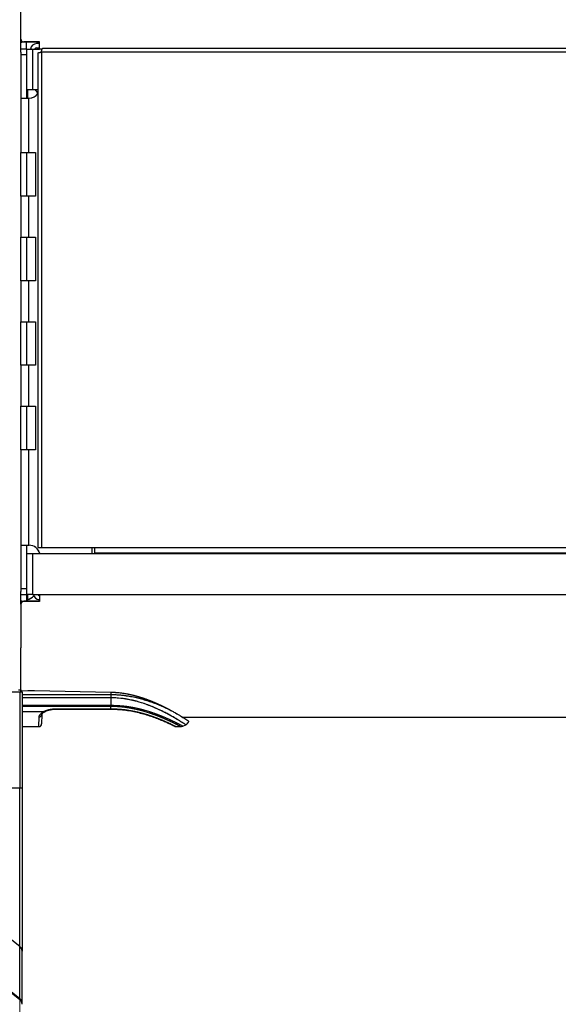
# Paper-space layout 'Sheet2' of a CAD drawing. Units: inches. Extents: x 5 to 157, y 2 to 102.
# Drawn here: x 32 to 40, y 41 to 55 of the extents above; entities that cross this region are included whole.
import ezdxf

# ---------------------------------------------------------------- set-up
doc = ezdxf.new("R2010")
doc.units = ezdxf.units.IN
doc.header["$MEASUREMENT"] = 0
doc.linetypes.add('PHANTOM', pattern=[0.5, 0.25, -0.05, 0.05, -0.05, 0.05, -0.05])
doc.layers.add('LAYER_1', color=5, linetype='Continuous')
doc.styles.add('SLDTEXTSTYLE1', font='TXT', dxfattribs={"width": 0.75})
doc.dimstyles.new('SLDDIMSTYLE0', dxfattribs={"dimtxt": 0.989583, "dimasz": 0.989583, "dimexe": 0, "dimexo": 0.0625, "dimgap": 0.247396, "dimtad": 0, "dimtih": 1, "dimtoh": 1, "dimrnd": 1e-09, "dimzin": 12, "dimdsep": 46, "dimtxsty": 'SLDTEXTSTYLE1', "dimsah": 1, "dimcen": 0.09, "dimadec": 0, "dimazin": 3, "dimtfac": 1, "dimtofl": 0, "dimtmove": 0, "dimatfit": 3, "dimfxl": 1, "dimfrac": 2, "dimtolj": 1, "dimtzin": 12, "dimarcsym": 0})

# ---------------------------------------------------------------- blocks, each defined once
blk = doc.blocks.new('_D_10')
at = {"layer": 'LAYER_1', "ltscale": 9.5}
for p, q in [((31.863, 82.228), (15.848, 82.228)), ((17.036, 82.228), (17.036, 54.181)), ((15.026, 51.088), (14.725, 51.088)), ((14.725, 51.088), (14.725, 49.516)), ((19.046, 51.088), (19.347, 51.088)), ((19.347, 51.088), (19.347, 49.516)), ((14.725, 49.516), (15.026, 49.516)), ((19.347, 49.516), (19.046, 49.516)), ((17.036, 21.268), (17.036, 49.315)), ((29.827, 21.268), (15.848, 21.268))]:
    blk.add_line(p, q, dxfattribs=at)
for points in [[(17.036, 82.228), (16.884, 81.238), (17.188, 81.238)], [(17.036, 21.268), (17.188, 22.258), (16.884, 22.258)]]:
    blk.add_solid(points, dxfattribs=at)
at = {"layer": 'LAYER_1', "ltscale": 9.5, "char_height": 0.9896, "attachment_point": 1, "style": 'SLDTEXTSTYLE1'}
for s, insert in [('MAX', (15.54, 53.884)), ('60.96', (15.391, 52.564)), ('1548.4', (15.026, 50.791))]:
    blk.add_mtext(s, dxfattribs=dict(at, insert=insert))
blk = doc.blocks.new('_D_11')
at = {"layer": 'LAYER_1', "ltscale": 9.5}
for p, q in [((31.863, 71.991), (22.581, 71.991)), ((23.768, 71.991), (23.768, 49.062)), ((21.758, 45.97), (21.457, 45.97)), ((21.457, 45.97), (21.457, 44.398)), ((25.779, 45.97), (26.08, 45.97)), ((26.08, 45.97), (26.08, 44.398)), ((21.457, 44.398), (21.758, 44.398)), ((26.08, 44.398), (25.779, 44.398)), ((23.768, 21.268), (23.768, 44.197)), ((29.827, 21.268), (22.581, 21.268))]:
    blk.add_line(p, q, dxfattribs=at)
for points in [[(23.768, 71.991), (23.616, 71.002), (23.92, 71.002)], [(23.768, 21.268), (23.92, 22.258), (23.616, 22.258)]]:
    blk.add_solid(points, dxfattribs=at)
at = {"layer": 'LAYER_1', "ltscale": 9.5, "char_height": 0.9896, "attachment_point": 1, "style": 'SLDTEXTSTYLE1'}
for s, insert in [('MIN', (22.524, 48.766)), ('50.72', (22.123, 47.446)), ('1288.4', (21.758, 45.673))]:
    blk.add_mtext(s, dxfattribs=dict(at, insert=insert))

psp = doc.layouts.new('Sheet2')

# ---------------------------------------------------------------- linework, layer by layer
at = {"color": 7, "linetype": 'Continuous', "lineweight": 25, "ltscale": 9.5}
for p, q in [((32.259684, 54.842489), (32.259684, 55.47449)), ((32.259684, 54.839094), (32.259684, 54.842489)), ((32.259684, 54.658284), (32.259684, 54.839094)), ((32.298954, 54.799815), (32.271216, 54.799815)), ((32.527165, 54.803209), (32.299055, 54.803209)), ((32.299055, 54.803209), (32.299055, 54.799815)), ((32.527165, 54.799815), (32.299055, 54.799815)), ((32.417165, 54.799815), (32.338425, 54.799815)), ((32.338425, 54.70139), (32.338425, 54.799815)), ((32.487795, 54.799815), (32.487795, 54.779965)), ((32.527165, 54.779965), (32.487795, 54.779965)), ((32.527165, 54.70139), (32.527165, 54.803209)), ((32.338425, 54.70139), (32.259684, 54.70139)), ((32.259684, 54.658284), (32.259684, 54.622649)), ((32.259684, 54.622649), (32.338425, 54.622649)), ((32.259684, 54.622649), (32.259684, 53.992728)), ((32.338425, 54.70139), (32.338425, 54.110838)), ((32.338425, 54.70139), (32.42874, 54.70139)), ((32.42874, 54.70139), (32.42874, 54.110838)), ((32.42874, 54.70139), (32.527165, 54.70139)), ((32.487795, 54.720909), (32.527165, 54.720909)), ((32.505747, 54.64377), (32.505747, 47.502431)), ((32.544647, 54.655386), (32.544374, 54.655371)), ((32.55496, 54.657672), (32.55496, 54.657274)), ((57.338425, 54.657274), (32.55496, 54.657274)), ((32.55496, 54.657274), (32.55496, 47.502016)), ((57.324431, 54.706901), (32.568953, 54.706901)), ((32.338425, 54.110838), (32.338425, 53.992728)), ((32.42874, 54.110838), (32.338425, 54.110838)), ((32.353385, 54.110838), (32.353385, 53.992728)), ((32.39748, 54.110673), (32.39748, 54.110838)), ((32.456535, 54.110673), (32.39748, 54.110673)), ((32.505747, 54.110838), (32.42874, 54.110838)), ((32.456535, 54.110838), (32.456535, 54.110673)), ((32.259684, 53.992728), (32.259684, 53.205327)), ((32.259684, 53.992728), (32.369684, 53.992728)), ((32.369684, 53.992728), (32.369684, 53.205327)), ((32.369684, 53.992728), (32.377795, 53.992728)), ((32.259684, 53.205327), (32.369684, 53.205327)), ((32.259684, 52.575405), (32.259684, 53.205327)), ((32.338425, 53.205327), (32.338425, 52.575405)), ((32.369684, 53.205327), (32.46811, 53.205327)), ((32.46811, 53.205327), (32.46811, 52.575405)), ((32.259684, 52.575405), (32.259684, 51.984854)), ((32.369684, 52.575405), (32.259684, 52.575405)), ((32.369684, 52.575405), (32.369684, 51.984854)), ((32.46811, 52.575405), (32.369684, 52.575405)), ((32.259684, 51.984854), (32.369684, 51.984854)), ((32.259684, 51.354933), (32.259684, 51.984854)), ((32.338425, 51.984854), (32.338425, 51.354933)), ((32.369684, 51.984854), (32.46811, 51.984854)), ((32.46811, 51.984854), (32.46811, 51.354933)), ((32.259684, 51.354933), (32.259684, 50.764382)), ((32.369684, 51.354933), (32.259684, 51.354933)), ((32.369684, 51.354933), (32.369684, 50.764382)), ((32.46811, 51.354933), (32.369684, 51.354933)), ((32.259684, 50.764382), (32.369684, 50.764382)), ((32.259684, 50.13446), (32.259684, 50.764382)), ((32.338425, 50.764382), (32.338425, 50.13446)), ((32.369684, 50.764382), (32.46811, 50.764382)), ((32.46811, 50.764382), (32.46811, 50.13446)), ((32.259684, 50.13446), (32.259684, 49.543909)), ((32.369684, 50.13446), (32.259684, 50.13446)), ((32.369684, 50.13446), (32.369684, 49.543909)), ((32.46811, 50.13446), (32.369684, 50.13446)), ((32.259684, 49.543909), (32.369684, 49.543909)), ((32.259684, 48.913988), (32.259684, 49.543909)), ((32.338425, 49.543909), (32.338425, 48.913988)), ((32.369684, 49.543909), (32.46811, 49.543909)), ((32.46811, 49.543909), (32.46811, 48.913988)), ((32.259684, 48.913988), (32.259684, 47.536035)), ((32.369684, 48.913988), (32.259684, 48.913988)), ((32.369684, 48.913988), (32.369684, 47.536035)), ((32.46811, 48.913988), (32.369684, 48.913988)), ((32.259684, 47.536035), (32.369684, 47.536035)), ((32.259684, 47.536035), (32.259684, 46.906114)), ((32.338425, 47.536035), (32.338425, 47.417925)), ((32.369684, 47.536035), (32.377795, 47.536035)), ((32.55496, 47.502016), (33.327598, 47.502016)), ((33.283306, 47.502016), (33.283306, 47.417925)), ((33.327598, 47.502016), (56.565787, 47.502016)), ((33.327598, 47.424176), (33.327598, 47.502016)), ((32.338425, 47.417925), (32.338425, 46.827374)), ((32.338425, 47.417925), (32.42874, 47.417925)), ((32.42874, 47.417925), (32.42874, 46.827374)), ((32.42874, 47.417925), (45.064803, 47.417925)), ((32.440787, 47.41809), (32.499842, 47.41809)), ((32.440787, 47.417925), (32.440787, 47.41809)), ((32.499842, 47.41809), (32.499842, 47.417925)), ((56.565787, 47.424176), (33.327598, 47.424176)), ((33.327598, 47.424176), (33.327598, 47.417925)), ((32.338425, 46.906114), (32.259684, 46.906114)), ((32.259684, 46.906114), (32.259684, 46.87048)), ((32.259684, 46.68967), (32.259684, 46.87048)), ((32.259684, 46.827374), (32.338425, 46.827374)), ((32.338425, 46.827374), (32.338425, 46.728949)), ((32.42874, 46.827374), (32.338425, 46.827374)), ((32.353385, 46.827374), (32.353385, 46.748634)), ((32.42874, 46.827374), (32.527165, 46.827374)), ((32.527165, 46.827374), (32.527165, 46.725555)), ((32.527165, 46.827374), (57.36622, 46.827374)), ((32.259684, 46.686275), (32.259684, 46.68967)), ((32.259684, 46.686275), (32.259684, 46.054273)), ((32.271216, 46.728949), (32.298954, 46.728949)), ((32.299055, 46.728949), (32.299055, 46.725555)), ((32.527165, 46.728949), (32.299055, 46.728949)), ((32.527165, 46.725555), (32.299055, 46.725555)), ((32.338425, 46.748634), (32.353385, 46.748634)), ((32.338425, 46.728949), (32.417165, 46.728949)), ((32.259684, 45.449421), (32.259684, 46.054273)), ((31.350565, 45.419894), (32.241409, 45.419894)), ((32.225091, 45.449421), (32.259684, 45.449421)), ((32.241409, 45.419894), (32.241409, 44.033279)), ((32.241409, 45.419894), (32.276002, 45.419894)), ((32.259684, 45.449421), (32.259684, 45.436223)), ((32.259684, 45.419894), (32.259684, 45.436223)), ((32.276002, 45.419894), (32.276002, 44.033279)), ((32.456535, 45.440723), (33.558897, 45.415601)), ((33.558897, 45.415601), (33.558897, 45.380663)), ((33.558886, 45.22602), (33.558897, 45.207846)), ((33.558897, 45.333472), (33.558897, 45.226017)), ((32.560912, 45.093484), (32.55852, 44.956437)), ((32.591202, 45.135641), (32.591203, 45.135641)), ((32.759732, 45.174659), (33.558897, 45.174659)), ((32.759732, 45.169362), (33.559876, 45.169362)), ((33.558897, 45.174658), (33.558897, 45.207855)), ((34.590291, 45.05572), (55.303057, 45.05572)), ((34.597522, 44.925552), (34.639843, 44.944665)), ((32.276002, 44.917754), (32.519156, 44.917754)), ((34.499517, 44.917754), (34.564531, 44.917754)), ((34.564531, 44.91812), (34.564631, 44.918066)), ((31.350565, 44.033279), (32.241409, 44.033279)), ((32.241409, 41.741803), (32.241409, 44.033279)), ((32.241409, 44.033279), (32.276002, 44.033279)), ((32.276002, 44.033279), (32.276002, 42.48109)), ((32.241409, 41.741803), (31.350565, 42.453262)), ((31.350565, 41.703836), (32.241409, 40.992377)), ((32.241409, 40.992377), (32.241409, 41.741803)), ((32.276002, 40.925678), (32.276002, 41.675104))]:
    psp.add_line(p, q, dxfattribs=at)
at = {"color": 7, "linetype": 'PHANTOM', "lineweight": 18, "ltscale": 9.5}
for p, q in [((32.259684, 54.842489), (32.259684, 55.47449)), ((32.259684, 54.839094), (32.259684, 54.842489)), ((32.259684, 54.658284), (32.259684, 54.839094)), ((32.298954, 54.799815), (32.271216, 54.799815)), ((32.527165, 54.803209), (32.299055, 54.803209)), ((32.299055, 54.803209), (32.299055, 54.799815)), ((32.527165, 54.799815), (32.299055, 54.799815)), ((32.417165, 54.799815), (32.338425, 54.799815)), ((32.338425, 54.70139), (32.338425, 54.799815)), ((32.487795, 54.799815), (32.487795, 54.779965)), ((32.527165, 54.779965), (32.487795, 54.779965)), ((32.527165, 54.70139), (32.527165, 54.803209)), ((32.338425, 54.70139), (32.259684, 54.70139)), ((32.259684, 54.658284), (32.259684, 54.622649)), ((32.259684, 54.622649), (32.338425, 54.622649)), ((32.259684, 54.622649), (32.259684, 53.992728)), ((32.338425, 54.70139), (32.338425, 54.110838)), ((32.338425, 54.70139), (32.42874, 54.70139)), ((32.42874, 54.70139), (32.42874, 54.110838)), ((32.42874, 54.70139), (32.527165, 54.70139)), ((32.487795, 54.720909), (32.527165, 54.720909)), ((32.505747, 54.64377), (32.505747, 47.502431)), ((32.544647, 54.655386), (32.544374, 54.655371)), ((32.55496, 54.657672), (32.55496, 54.657274)), ((57.338425, 54.657274), (32.55496, 54.657274)), ((32.55496, 54.657274), (32.55496, 47.502016)), ((57.324431, 54.706901), (32.568953, 54.706901)), ((32.338425, 54.110838), (32.338425, 53.992728)), ((32.42874, 54.110838), (32.338425, 54.110838)), ((32.353385, 54.110838), (32.353385, 53.992728)), ((32.39748, 54.110673), (32.39748, 54.110838)), ((32.456535, 54.110673), (32.39748, 54.110673)), ((32.505747, 54.110838), (32.42874, 54.110838)), ((32.456535, 54.110838), (32.456535, 54.110673)), ((32.259684, 53.992728), (32.259684, 53.205327)), ((32.259684, 53.992728), (32.369684, 53.992728)), ((32.369684, 53.992728), (32.369684, 53.205327)), ((32.369684, 53.992728), (32.377795, 53.992728)), ((32.259684, 53.205327), (32.369684, 53.205327)), ((32.259684, 52.575405), (32.259684, 53.205327)), ((32.338425, 53.205327), (32.338425, 52.575405)), ((32.369684, 53.205327), (32.46811, 53.205327)), ((32.46811, 53.205327), (32.46811, 52.575405)), ((32.259684, 52.575405), (32.259684, 51.984854)), ((32.369684, 52.575405), (32.259684, 52.575405)), ((32.369684, 52.575405), (32.369684, 51.984854)), ((32.46811, 52.575405), (32.369684, 52.575405)), ((32.259684, 51.984854), (32.369684, 51.984854)), ((32.259684, 51.354933), (32.259684, 51.984854)), ((32.338425, 51.984854), (32.338425, 51.354933)), ((32.369684, 51.984854), (32.46811, 51.984854)), ((32.46811, 51.984854), (32.46811, 51.354933)), ((32.259684, 51.354933), (32.259684, 50.764382)), ((32.369684, 51.354933), (32.259684, 51.354933)), ((32.369684, 51.354933), (32.369684, 50.764382)), ((32.46811, 51.354933), (32.369684, 51.354933)), ((32.259684, 50.764382), (32.369684, 50.764382)), ((32.259684, 50.13446), (32.259684, 50.764382)), ((32.338425, 50.764382), (32.338425, 50.13446)), ((32.369684, 50.764382), (32.46811, 50.764382)), ((32.46811, 50.764382), (32.46811, 50.13446)), ((32.259684, 50.13446), (32.259684, 49.543909)), ((32.369684, 50.13446), (32.259684, 50.13446)), ((32.369684, 50.13446), (32.369684, 49.543909)), ((32.46811, 50.13446), (32.369684, 50.13446)), ((32.259684, 49.543909), (32.369684, 49.543909)), ((32.259684, 48.913988), (32.259684, 49.543909)), ((32.338425, 49.543909), (32.338425, 48.913988)), ((32.369684, 49.543909), (32.46811, 49.543909)), ((32.46811, 49.543909), (32.46811, 48.913988)), ((32.259684, 48.913988), (32.259684, 47.536035)), ((32.369684, 48.913988), (32.259684, 48.913988)), ((32.369684, 48.913988), (32.369684, 47.536035)), ((32.46811, 48.913988), (32.369684, 48.913988)), ((32.259684, 47.536035), (32.369684, 47.536035)), ((32.259684, 47.536035), (32.259684, 46.906114)), ((32.338425, 47.536035), (32.338425, 47.417925)), ((32.369684, 47.536035), (32.377795, 47.536035)), ((32.55496, 47.502016), (33.327598, 47.502016)), ((33.283306, 47.502016), (33.283306, 47.417925)), ((33.327598, 47.502016), (56.565787, 47.502016)), ((33.327598, 47.424176), (33.327598, 47.502016)), ((32.338425, 47.417925), (32.338425, 46.827374)), ((32.338425, 47.417925), (32.42874, 47.417925)), ((32.42874, 47.417925), (32.42874, 46.827374)), ((32.42874, 47.417925), (45.064803, 47.417925)), ((32.440787, 47.41809), (32.499842, 47.41809)), ((32.440787, 47.417925), (32.440787, 47.41809)), ((32.499842, 47.41809), (32.499842, 47.417925)), ((56.565787, 47.424176), (33.327598, 47.424176)), ((33.327598, 47.424176), (33.327598, 47.417925)), ((32.338425, 46.906114), (32.259684, 46.906114)), ((32.259684, 46.906114), (32.259684, 46.87048)), ((32.259684, 46.68967), (32.259684, 46.87048)), ((32.259684, 46.827374), (32.338425, 46.827374)), ((32.338425, 46.827374), (32.338425, 46.728949)), ((32.42874, 46.827374), (32.338425, 46.827374)), ((32.353385, 46.827374), (32.353385, 46.748634)), ((32.42874, 46.827374), (32.527165, 46.827374)), ((32.527165, 46.827374), (32.527165, 46.725555)), ((32.527165, 46.827374), (57.36622, 46.827374)), ((32.259684, 46.686275), (32.259684, 46.68967)), ((32.259684, 46.686275), (32.259684, 46.054273)), ((32.271216, 46.728949), (32.298954, 46.728949)), ((32.299055, 46.728949), (32.299055, 46.725555)), ((32.527165, 46.728949), (32.299055, 46.728949)), ((32.527165, 46.725555), (32.299055, 46.725555)), ((32.338425, 46.748634), (32.353385, 46.748634)), ((32.338425, 46.728949), (32.417165, 46.728949)), ((32.259684, 45.449421), (32.259684, 46.054273)), ((32.225091, 45.449421), (32.259684, 45.449421)), ((32.241409, 45.419894), (32.276002, 45.419894)), ((32.259684, 45.449421), (32.259684, 45.436223)), ((32.259684, 45.419894), (32.259684, 45.436223)), ((32.276002, 45.419894), (32.276002, 44.033279)), ((32.456535, 45.440723), (33.558897, 45.415601)), ((33.558897, 45.415601), (33.558897, 45.380663)), ((33.558886, 45.22602), (33.558897, 45.207846)), ((33.558897, 45.333472), (33.558897, 45.226017)), ((32.560912, 45.093484), (32.55852, 44.956437)), ((32.591202, 45.135641), (32.591203, 45.135641)), ((32.759732, 45.174659), (33.558897, 45.174659)), ((32.759732, 45.169362), (33.559876, 45.169362)), ((33.558897, 45.174658), (33.558897, 45.207855)), ((34.590291, 45.05572), (55.303057, 45.05572)), ((34.597522, 44.925552), (34.639843, 44.944665)), ((32.276002, 44.917754), (32.519156, 44.917754)), ((34.499517, 44.917754), (34.564531, 44.917754)), ((34.564531, 44.91812), (34.564631, 44.918066)), ((32.241409, 44.033279), (32.276002, 44.033279)), ((32.276002, 44.033279), (32.276002, 42.48109)), ((31.350565, 41.686066), (32.241409, 40.974607)), ((32.276002, 40.925678), (32.276002, 41.675104)), ((32.241409, 40.974607), (32.241409, 33.392686))]:
    psp.add_line(p, q, dxfattribs=at)
at = {"color": 8, "linetype": 'Continuous', "lineweight": 25, "ltscale": 9.5}
for p, q in [((32.271216, 54.799815), (32.271216, 54.812218)), ((32.564883, 54.70139), (32.527165, 54.70139)), ((32.271216, 46.717206), (32.271216, 46.728949)), ((32.276002, 45.380644), (33.558897, 45.380644)), ((33.558897, 45.333483), (32.276002, 45.333483)), ((32.276002, 45.226014), (33.558897, 45.226014)), ((33.558897, 45.207863), (32.276002, 45.207863)), ((32.276002, 45.135641), (32.591202, 45.135641)), ((32.759732, 45.174659), (32.759732, 45.169362)), ((32.519156, 44.917754), (32.521548, 45.057686))]:
    psp.add_line(p, q, dxfattribs=at)
at = {"color": 8, "linetype": 'PHANTOM', "lineweight": 18, "ltscale": 9.5}
for p, q in [((32.271216, 54.799815), (32.271216, 54.812218)), ((32.564883, 54.70139), (32.527165, 54.70139)), ((32.271216, 46.717206), (32.271216, 46.728949)), ((32.276002, 45.380644), (33.558897, 45.380644)), ((33.558897, 45.333483), (32.276002, 45.333483)), ((32.276002, 45.226014), (33.558897, 45.226014)), ((33.558897, 45.207863), (32.276002, 45.207863)), ((32.276002, 45.135641), (32.591202, 45.135641)), ((32.759732, 45.174659), (32.759732, 45.169362)), ((32.519156, 44.917754), (32.521548, 45.057686))]:
    psp.add_line(p, q, dxfattribs=at)
at = {"color": 7, "linetype": 'Continuous', "lineweight": 25, "ltscale": 9.5, "flags": 128}
psp.add_lwpolyline([(32.259684, 45.436223), (32.358257, 45.438475), (32.456535, 45.440723)], dxfattribs=at)
at = {"color": 7, "linetype": 'PHANTOM', "lineweight": 18, "ltscale": 9.5, "flags": 128}
psp.add_lwpolyline([(32.259684, 45.436223), (32.358257, 45.438475), (32.456535, 45.440723)], dxfattribs=at)
at = {"color": 7, "linetype": 'Continuous', "lineweight": 25, "ltscale": 90.25}
for centre, radius, start, end in [((32.487795, 54.68965), 0.090315, 90, 172.5310032), ((32.487795, 54.68965), 0.03126, 90, 157.9409376), ((32.377795, 54.150208), 0.15748, 270, 324.3409123), ((32.252563, 53.913988), 0.293454, 29.8805027, 42.1291879), ((32.377795, 47.378555), 0.15748, 14.4775122, 90), ((32.542658, 48.962301), 1.460337, 268.5516826, 270.4826811), ((32.252563, 47.024224), 0.293454, 290.094653, 311.6331269), ((32.531102, 46.839114), 0.090315, 187.4689968, 267.5015719), ((32.531102, 46.839114), 0.03126, 202.0590624, 262.7646924), ((32.523016, 45.095613), 0.037956, 267.7829633, 356.7843516), ((32.519156, 44.957124), 0.03937, 271.2953509, 359), ((32.18994, 41.672788), 0.086093, 1.5490744, 53.2861375), ((32.192145, 40.924703), 0.083706, 354.578078, 53.9476191), ((32.189942, 40.905593), 0.086091, 1.5405433, 53.286623)]:
    psp.add_arc(centre, radius, start, end, dxfattribs=at)
at = {"color": 7, "linetype": 'PHANTOM', "lineweight": 18, "ltscale": 90.25}
for centre, radius, start, end in [((32.487795, 54.68965), 0.090315, 90, 172.5310032), ((32.487795, 54.68965), 0.03126, 90, 157.9409376), ((32.377795, 54.150208), 0.15748, 270, 324.3409123), ((32.252563, 53.913988), 0.293454, 29.8805026, 42.1291879), ((32.377795, 47.378555), 0.15748, 14.4775122, 90), ((32.542658, 48.962301), 1.460337, 268.5516826, 270.4826811), ((32.252563, 47.024224), 0.293454, 290.094653, 311.6331272), ((32.531102, 46.839114), 0.090315, 187.4689968, 267.5015719), ((32.531102, 46.839114), 0.03126, 202.0590624, 262.7646924), ((32.523016, 45.095613), 0.037956, 267.7829633, 356.7843516), ((32.519156, 44.957124), 0.03937, 271.2953509, 359), ((32.18994, 41.672788), 0.086093, 1.5490744, 53.2861375), ((32.192145, 40.924703), 0.083706, 354.57794, 53.9476227), ((32.189942, 40.905593), 0.086091, 1.5405433, 53.286623)]:
    psp.add_arc(centre, radius, start, end, dxfattribs=at)
at = {"color": 7, "linetype": 'Continuous', "lineweight": 25, "ltscale": 9.5}
for points, knots in [([(32.259684, 54.842489), (32.260119, 54.838076), (32.260989, 54.82925), (32.267775, 54.817479), (32.277764, 54.808592), (32.288834, 54.80388), (32.29615, 54.8034), (32.299055, 54.803209)], [0, 0, 0, 0, 0.214678966, 0.42935946, 0.644012294, 0.858677498, 1, 1, 1, 1]), ([(32.299055, 54.799815), (32.294628, 54.800249), (32.285776, 54.801118), (32.273978, 54.807894), (32.265075, 54.817863), (32.260357, 54.828906), (32.259875, 54.836199), (32.259684, 54.839094)], [0, 0, 0, 0, 0.2146815413, 0.4293632068, 0.6440397848, 0.8586965684, 1, 1, 1, 1]), ([(32.259684, 54.799815), (32.259762, 54.799815), (32.260032, 54.799815), (32.263154, 54.799815), (32.268607, 54.799815), (32.271216, 54.799815)], [0, 0, 0, 0, 0.175169575, 0.605481501, 1, 1, 1, 1]), ([(32.55496, 54.657274), (32.55612, 54.663708), (32.55844, 54.676578), (32.56192, 54.69324), (32.5654, 54.703616), (32.567744, 54.708095), (32.568929, 54.706849), (32.568953, 54.706823)], [0, 0, 0, 0, 0.248681963, 0.497363926, 0.746045889, 0.994727852, 1, 1, 1, 1]), ([(32.271216, 46.728949), (32.269094, 46.728949), (32.264088, 46.728949), (32.260279, 46.728949), (32.259846, 46.728949), (32.259684, 46.728949)], [0, 0, 0, 0, 0.315402004, 0.744175159, 1, 1, 1, 1]), ([(32.259684, 46.68967), (32.25971, 46.690753), (32.259763, 46.692928), (32.260188, 46.696196), (32.260877, 46.699457), (32.261846, 46.702641), (32.26307, 46.70571), (32.264542, 46.70866), (32.266278, 46.71151), (32.268898, 46.715083), (32.271956, 46.718306), (32.275379, 46.721108), (32.278122, 46.722989), (32.281007, 46.724627), (32.284004, 46.726014), (32.287145, 46.727158), (32.290703, 46.728115), (32.294688, 46.728809), (32.297594, 46.728902), (32.299055, 46.728949)], [0, 0, 0, 0, 0.052744772, 0.105855628, 0.160121287, 0.214786066, 0.26753087, 0.320641984, 0.374908453, 0.429574158, 0.535709772, 0.589582164, 0.64423983, 0.696980911, 0.75047444, 0.804350135, 0.859011136, 0.929180921, 1, 1, 1, 1]), ([(32.299055, 46.725555), (32.297967, 46.725529), (32.295785, 46.725477), (32.292507, 46.725051), (32.289237, 46.724363), (32.286045, 46.723396), (32.282968, 46.722174), (32.280011, 46.720704), (32.277154, 46.71897), (32.274462, 46.717004), (32.271958, 46.714829), (32.269656, 46.712465), (32.267536, 46.709886), (32.265029, 46.706243), (32.262994, 46.702298), (32.261477, 46.698148), (32.260519, 46.694599), (32.259824, 46.690627), (32.259731, 46.68773), (32.259684, 46.686275)], [0, 0, 0, 0, 0.052745675, 0.10585757, 0.160124499, 0.214790544, 0.26753622, 0.320648125, 0.374915117, 0.429581259, 0.482325682, 0.535822813, 0.589702263, 0.644367353, 0.750507401, 0.804382166, 0.859042352, 0.929196798, 1, 1, 1, 1]), ([(33.558897, 45.415601), (33.569882, 45.415276), (33.591867, 45.414627), (33.624829, 45.412665), (33.657758, 45.409987), (33.690761, 45.406517), (33.723761, 45.402284), (33.756739, 45.397292), (33.789502, 45.391588), (33.823114, 45.384988), (33.857471, 45.377455), (33.892521, 45.368951), (33.927142, 45.359767), (33.961445, 45.349915), (33.99536, 45.339449), (34.02888, 45.328413), (34.061836, 45.316907), (34.096012, 45.304322), (34.131237, 45.290651), (34.167375, 45.275893), (34.202637, 45.260814), (34.237146, 45.245428), (34.270828, 45.229827), (34.303674, 45.214074), (34.335492, 45.198319), (34.358514, 45.186593), (34.370951, 45.180143), (34.373389, 45.178879)], [0, 0, 0, 0, 0.034826552, 0.069702644, 0.104726877, 0.139799848, 0.175413889, 0.211076303, 0.246880466, 0.2827301, 0.322268236, 0.361862045, 0.401616763, 0.441422272, 0.481785587, 0.522196665, 0.562746045, 0.603339353, 0.65077377, 0.698272807, 0.745961605, 0.793711974, 0.842156044, 0.890662637, 0.939357989, 0.988116865, 1, 1, 1, 1]), ([(33.558897, 45.380683), (33.577451, 45.38047), (33.614631, 45.380042), (33.670432, 45.376809), (33.726154, 45.371678), (33.776921, 45.365179), (33.82258, 45.357977), (33.86327, 45.35054), (33.903495, 45.342209), (33.943426, 45.332997), (33.982946, 45.322966), (34.022032, 45.312166), (34.060408, 45.300727), (34.098283, 45.288646), (34.135562, 45.276003), (34.172222, 45.262859), (34.207981, 45.249376), (34.242965, 45.235567), (34.2771, 45.22152), (34.310336, 45.207303), (34.342588, 45.193043), (34.363117, 45.183603), (34.373389, 45.178879)], [0, 0, 0, 0, 0.059353536, 0.118932733, 0.179192101, 0.23967289, 0.28507724, 0.330566883, 0.376304903, 0.422121919, 0.468816451, 0.515587011, 0.562578577, 0.609640523, 0.657719826, 0.705868517, 0.754221619, 0.802641229, 0.851810982, 0.901048423, 0.950489962, 1, 1, 1, 1]), ([(32.521548, 45.057686), (32.521783, 45.060625), (32.522254, 45.066532), (32.525403, 45.075717), (32.529525, 45.08353), (32.53383, 45.089865), (32.538694, 45.096116), (32.545853, 45.103859), (32.556169, 45.11303), (32.566269, 45.120566), (32.57528, 45.126486), (32.582777, 45.131052), (32.588284, 45.134051), (32.591203, 45.135641)], [0, 0, 0, 0, 0.114981237, 0.231063673, 0.348770688, 0.40809874, 0.467634734, 0.582098568, 0.697638827, 0.814804087, 0.873871449, 0.933161425, 1, 1, 1, 1]), ([(32.561063, 45.093819), (32.56108, 45.094614), (32.561116, 45.096246), (32.571892, 45.110605), (32.588804, 45.124724), (32.605042, 45.132689), (32.610493, 45.135363)], [0, 0, 0, 0, 0.277936172, 0.570583015, 0.855849764, 1, 1, 1, 1]), ([(32.591202, 45.135641), (32.59374, 45.136956), (32.601371, 45.14091), (32.612431, 45.145889), (32.625839, 45.151246), (32.638677, 45.155814), (32.654176, 45.160542), (32.670566, 45.164734), (32.686153, 45.167964), (32.703509, 45.170852), (32.721278, 45.172984), (32.741089, 45.174409), (32.753495, 45.174575), (32.759732, 45.174659)], [0, 0, 0, 0, 0.059138583, 0.177847439, 0.237458128, 0.331419444, 0.426160597, 0.522100707, 0.618914388, 0.689008146, 0.806928306, 0.902927136, 1, 1, 1, 1]), ([(32.609535, 45.135532), (32.620416, 45.140693), (32.642601, 45.151216), (32.685964, 45.162776), (32.726405, 45.169041), (32.751271, 45.168759), (32.759744, 45.168662)], [0, 0, 0, 0, 0.281579656, 0.574118798, 0.854884139, 1, 1, 1, 1]), ([(33.558901, 45.168567), (33.573462, 45.168731), (33.620777, 45.169264), (33.700994, 45.163699), (33.798039, 45.152578), (33.893038, 45.135551), (33.985284, 45.114175), (34.073853, 45.08908), (34.157433, 45.061492), (34.234388, 45.03293), (34.302863, 45.005074), (34.361377, 44.979571), (34.409173, 44.957569), (34.445362, 44.940265), (34.46942, 44.928491), (34.480393, 44.923038), (34.481563, 44.922445), (34.481931, 44.922259)], [0, 0, 0, 0, 0.029740515, 0.096635368, 0.164663959, 0.233357728, 0.303764743, 0.376217967, 0.450271627, 0.525932459, 0.601876531, 0.67730628, 0.752262951, 0.825951783, 0.897553588, 0.967853891, 1, 1, 1, 1]), ([(33.558907, 45.169134), (33.560429, 45.169185), (33.568054, 45.169438), (33.57567, 45.168993), (33.581766, 45.168636)], [0, 0, 0, 0, 0.199616025, 1, 1, 1, 1]), ([(34.373389, 45.178879), (34.390078, 45.170089), (34.423524, 45.152471), (34.484345, 45.118705), (34.538214, 45.087321), (34.583556, 45.059934), (34.614866, 45.040638), (34.641958, 45.023635), (34.66372, 45.009776), (34.677652, 45.000815), (34.683648, 44.996936), (34.682822, 44.99747), (34.682648, 44.997583)], [0, 0, 0, 0, 0.08902086, 0.1784107, 0.356764847, 0.447528725, 0.538782455, 0.644324891, 0.750749299, 0.860123433, 0.97058345, 1, 1, 1, 1]), ([(34.465498, 44.930388), (34.469715, 44.928311), (34.477141, 44.924654), (34.480722, 44.922848), (34.48226, 44.922084), (34.482706, 44.921862), (34.48319, 44.921629), (34.483658, 44.921406), (34.484458, 44.921047), (34.485835, 44.920462), (34.48872, 44.919414), (34.493382, 44.918171), (34.497226, 44.917975), (34.499489, 44.917859)], [0, 0, 0, 0, 0.366658421, 0.645644993, 0.785578075, 0.864011032, 0.890001656, 0.906700968, 0.914212408, 0.921575331, 0.938027965, 0.963517719, 1, 1, 1, 1]), ([(34.639391, 44.945691), (34.643183, 44.947047), (34.655982, 44.951624), (34.67172, 44.969783), (34.682305, 44.987257), (34.683244, 44.997279), (34.683267, 44.997522)], [0, 0, 0, 0, 0.169523255, 0.572331105, 0.989595953, 1, 1, 1, 1]), ([(34.564663, 44.918514), (34.565819, 44.918419), (34.573998, 44.917746), (34.585948, 44.919747), (34.594787, 44.924785), (34.597226, 44.926175)], [0, 0, 0, 0, 0.106539061, 0.753505853, 1, 1, 1, 1]), ([(32.276002, 42.48109), (32.276002, 42.395679), (32.276002, 42.22473), (32.276002, 42.00909), (32.276002, 41.825002), (32.276002, 41.72508), (32.276002, 41.675127)], [0, 0, 0, 0, 0.279768349, 0.559954968, 0.780012088, 1, 1, 1, 1])]:
    psp.add_open_spline(points, degree=3, knots=knots, dxfattribs=at)
at = {"color": 7, "linetype": 'PHANTOM', "lineweight": 18, "ltscale": 9.5}
for points, knots in [([(32.259684, 54.842489), (32.260119, 54.838076), (32.260989, 54.82925), (32.267775, 54.817479), (32.277764, 54.808592), (32.288834, 54.80388), (32.29615, 54.8034), (32.299055, 54.803209)], [0, 0, 0, 0, 0.214678966, 0.42935946, 0.644012294, 0.858677498, 1, 1, 1, 1]), ([(32.299055, 54.799815), (32.294628, 54.800249), (32.285776, 54.801118), (32.273978, 54.807894), (32.265075, 54.817863), (32.260357, 54.828906), (32.259875, 54.836199), (32.259684, 54.839094)], [0, 0, 0, 0, 0.2146815413, 0.4293632068, 0.6440397848, 0.8586965684, 1, 1, 1, 1]), ([(32.259684, 54.799815), (32.259762, 54.799815), (32.260032, 54.799815), (32.263154, 54.799815), (32.268607, 54.799815), (32.271216, 54.799815)], [0, 0, 0, 0, 0.175169575, 0.605481501, 1, 1, 1, 1]), ([(32.55496, 54.657274), (32.55612, 54.663708), (32.55844, 54.676578), (32.56192, 54.69324), (32.5654, 54.703616), (32.567744, 54.708095), (32.568929, 54.706849), (32.568953, 54.706823)], [0, 0, 0, 0, 0.248681963, 0.497363926, 0.746045889, 0.994727852, 1, 1, 1, 1]), ([(32.271216, 46.728949), (32.269094, 46.728949), (32.264088, 46.728949), (32.260279, 46.728949), (32.259846, 46.728949), (32.259684, 46.728949)], [0, 0, 0, 0, 0.315402004, 0.744175159, 1, 1, 1, 1]), ([(32.259684, 46.68967), (32.25971, 46.690753), (32.259763, 46.692928), (32.260188, 46.696196), (32.260877, 46.699457), (32.261846, 46.702641), (32.26307, 46.70571), (32.264542, 46.70866), (32.266278, 46.71151), (32.268898, 46.715083), (32.271956, 46.718306), (32.275379, 46.721108), (32.278122, 46.722989), (32.281007, 46.724627), (32.284004, 46.726014), (32.287145, 46.727158), (32.290703, 46.728115), (32.294688, 46.728809), (32.297594, 46.728902), (32.299055, 46.728949)], [0, 0, 0, 0, 0.052744772, 0.105855628, 0.160121287, 0.214786066, 0.26753087, 0.320641984, 0.374908453, 0.429574158, 0.535709772, 0.589582164, 0.64423983, 0.696980911, 0.75047444, 0.804350135, 0.859011136, 0.929180921, 1, 1, 1, 1]), ([(32.299055, 46.725555), (32.297967, 46.725529), (32.295785, 46.725477), (32.292507, 46.725051), (32.289237, 46.724363), (32.286045, 46.723396), (32.282968, 46.722174), (32.280011, 46.720704), (32.277154, 46.71897), (32.274462, 46.717004), (32.271958, 46.714829), (32.269656, 46.712465), (32.267536, 46.709886), (32.265029, 46.706243), (32.262994, 46.702298), (32.261477, 46.698148), (32.260519, 46.694599), (32.259824, 46.690627), (32.259731, 46.68773), (32.259684, 46.686275)], [0, 0, 0, 0, 0.052745675, 0.10585757, 0.160124499, 0.214790544, 0.26753622, 0.320648125, 0.374915117, 0.429581259, 0.482325682, 0.535822813, 0.589702263, 0.644367353, 0.750507401, 0.804382166, 0.859042352, 0.929196798, 1, 1, 1, 1]), ([(33.558897, 45.415601), (33.569882, 45.415276), (33.591867, 45.414627), (33.624829, 45.412665), (33.657758, 45.409987), (33.690761, 45.406517), (33.723761, 45.402284), (33.756739, 45.397292), (33.789502, 45.391588), (33.823114, 45.384988), (33.857471, 45.377455), (33.892521, 45.368951), (33.927142, 45.359767), (33.961445, 45.349915), (33.99536, 45.339449), (34.02888, 45.328413), (34.061836, 45.316907), (34.096012, 45.304322), (34.131237, 45.290651), (34.167375, 45.275893), (34.202637, 45.260814), (34.237146, 45.245428), (34.270828, 45.229827), (34.303674, 45.214074), (34.335492, 45.198319), (34.358514, 45.186593), (34.370951, 45.180143), (34.373389, 45.178879)], [0, 0, 0, 0, 0.034826552, 0.069702644, 0.104726877, 0.139799848, 0.175413889, 0.211076303, 0.246880466, 0.2827301, 0.322268236, 0.361862045, 0.401616763, 0.441422272, 0.481785587, 0.522196665, 0.562746045, 0.603339353, 0.65077377, 0.698272807, 0.745961605, 0.793711974, 0.842156044, 0.890662637, 0.939357989, 0.988116865, 1, 1, 1, 1]), ([(33.558897, 45.380683), (33.577451, 45.38047), (33.614631, 45.380042), (33.670432, 45.376809), (33.726154, 45.371678), (33.776921, 45.365179), (33.82258, 45.357977), (33.86327, 45.35054), (33.903495, 45.342209), (33.943426, 45.332997), (33.982946, 45.322966), (34.022032, 45.312166), (34.060408, 45.300727), (34.098283, 45.288646), (34.135562, 45.276003), (34.172222, 45.262859), (34.207981, 45.249376), (34.242965, 45.235567), (34.2771, 45.22152), (34.310336, 45.207303), (34.342588, 45.193043), (34.363117, 45.183603), (34.373389, 45.178879)], [0, 0, 0, 0, 0.059353536, 0.118932733, 0.179192101, 0.23967289, 0.28507724, 0.330566883, 0.376304903, 0.422121919, 0.468816451, 0.515587011, 0.562578577, 0.609640523, 0.657719826, 0.705868517, 0.754221619, 0.802641229, 0.851810982, 0.901048423, 0.950489962, 1, 1, 1, 1]), ([(32.521548, 45.057686), (32.521783, 45.060625), (32.522254, 45.066532), (32.525403, 45.075717), (32.529525, 45.08353), (32.53383, 45.089865), (32.538694, 45.096116), (32.545853, 45.103859), (32.556169, 45.11303), (32.566269, 45.120566), (32.57528, 45.126486), (32.582777, 45.131052), (32.588284, 45.134051), (32.591203, 45.135641)], [0, 0, 0, 0, 0.114981237, 0.231063673, 0.348770688, 0.40809874, 0.467634734, 0.582098568, 0.697638827, 0.814804087, 0.873871449, 0.933161425, 1, 1, 1, 1]), ([(32.561063, 45.093819), (32.56108, 45.094614), (32.561116, 45.096246), (32.571892, 45.110605), (32.588804, 45.124724), (32.605042, 45.132689), (32.610493, 45.135363)], [0, 0, 0, 0, 0.277936172, 0.570583015, 0.855849764, 1, 1, 1, 1]), ([(32.591202, 45.135641), (32.59374, 45.136956), (32.601371, 45.14091), (32.612431, 45.145889), (32.625839, 45.151246), (32.638677, 45.155814), (32.654176, 45.160542), (32.670566, 45.164734), (32.686153, 45.167964), (32.703509, 45.170852), (32.721278, 45.172984), (32.741089, 45.174409), (32.753495, 45.174575), (32.759732, 45.174659)], [0, 0, 0, 0, 0.059138583, 0.177847439, 0.237458128, 0.331419444, 0.426160597, 0.522100707, 0.618914388, 0.689008146, 0.806928306, 0.902927136, 1, 1, 1, 1]), ([(32.609535, 45.135532), (32.620416, 45.140693), (32.642601, 45.151216), (32.685964, 45.162776), (32.726405, 45.169041), (32.751271, 45.168759), (32.759744, 45.168662)], [0, 0, 0, 0, 0.281579656, 0.574118798, 0.854884139, 1, 1, 1, 1]), ([(33.558901, 45.168567), (33.573462, 45.168731), (33.620777, 45.169264), (33.700994, 45.163699), (33.798039, 45.152578), (33.893038, 45.135551), (33.985284, 45.114175), (34.073853, 45.08908), (34.157433, 45.061492), (34.234388, 45.03293), (34.302863, 45.005074), (34.361377, 44.979571), (34.409173, 44.957569), (34.445362, 44.940265), (34.46942, 44.928491), (34.480393, 44.923038), (34.481563, 44.922445), (34.481931, 44.922259)], [0, 0, 0, 0, 0.029740515, 0.096635368, 0.164663959, 0.233357728, 0.303764743, 0.376217967, 0.450271627, 0.525932459, 0.601876531, 0.67730628, 0.752262951, 0.825951783, 0.897553588, 0.967853891, 1, 1, 1, 1]), ([(33.558907, 45.169134), (33.560429, 45.169185), (33.568054, 45.169438), (33.57567, 45.168993), (33.581766, 45.168636)], [0, 0, 0, 0, 0.1996160255, 1, 1, 1, 1]), ([(34.373389, 45.178879), (34.390078, 45.170089), (34.423524, 45.152471), (34.484345, 45.118705), (34.538214, 45.087321), (34.583556, 45.059934), (34.614866, 45.040638), (34.641958, 45.023635), (34.66372, 45.009776), (34.677652, 45.000815), (34.683648, 44.996936), (34.682822, 44.99747), (34.682648, 44.997583)], [0, 0, 0, 0, 0.08902086, 0.1784107, 0.356764847, 0.447528725, 0.538782455, 0.644324891, 0.750749299, 0.860123433, 0.97058345, 1, 1, 1, 1]), ([(34.465498, 44.930388), (34.469715, 44.928311), (34.477141, 44.924654), (34.480722, 44.922848), (34.48226, 44.922084), (34.482706, 44.921862), (34.48319, 44.921629), (34.483658, 44.921406), (34.484458, 44.921047), (34.485835, 44.920462), (34.48872, 44.919414), (34.493382, 44.918171), (34.497226, 44.917975), (34.499489, 44.917859)], [0, 0, 0, 0, 0.3666584213, 0.645644993, 0.7855780749, 0.8640110323, 0.8900016557, 0.9067009683, 0.9142124082, 0.9215753315, 0.9380279647, 0.9635177193, 1, 1, 1, 1]), ([(34.639391, 44.945691), (34.643183, 44.947047), (34.655982, 44.951624), (34.67172, 44.969783), (34.682305, 44.987257), (34.683244, 44.997279), (34.683267, 44.997522)], [0, 0, 0, 0, 0.1695232553, 0.5723311052, 0.9895959532, 1, 1, 1, 1]), ([(34.564663, 44.918514), (34.565819, 44.918419), (34.573998, 44.917746), (34.585948, 44.919747), (34.594787, 44.924785), (34.597226, 44.926175)], [0, 0, 0, 0, 0.106539061, 0.753505853, 1, 1, 1, 1]), ([(32.276002, 42.48109), (32.276002, 42.395679), (32.276002, 42.22473), (32.276002, 42.00909), (32.276002, 41.825002), (32.276002, 41.72508), (32.276002, 41.675127)], [0, 0, 0, 0, 0.279768349, 0.559954968, 0.780012088, 1, 1, 1, 1])]:
    psp.add_open_spline(points, degree=3, knots=knots, dxfattribs=at)
at = {"color": 7, "linetype": 'Continuous', "lineweight": 25, "ltscale": 9.5}
for points in [[(32.505747, 54.64377), (32.506487, 54.644875), (32.507967, 54.647086), (32.519347, 54.650429), (32.535614, 54.653813), (32.548511, 54.65612), (32.55496, 54.657274)], [(33.558897, 45.380683), (33.558896, 45.372129), (33.558894, 45.355021), (33.558891, 45.340647), (33.55889, 45.33346)]]:
    psp.add_open_spline(points, degree=3, dxfattribs=at)
at = {"color": 7, "linetype": 'PHANTOM', "lineweight": 18, "ltscale": 9.5}
for points in [[(32.505747, 54.64377), (32.506487, 54.644875), (32.507967, 54.647086), (32.519347, 54.650429), (32.535614, 54.653813), (32.548511, 54.65612), (32.55496, 54.657274)], [(33.558897, 45.380683), (33.558896, 45.372129), (33.558894, 45.355021), (33.558891, 45.340647), (33.55889, 45.33346)]]:
    psp.add_open_spline(points, degree=3, dxfattribs=at)
at = {"color": 8, "linetype": 'Continuous', "lineweight": 25, "ltscale": 9.5}
for points, knots in [([(33.558886, 45.226023), (33.608745, 45.224664), (33.683817, 45.222616), (33.782249, 45.211068), (33.857737, 45.199284), (33.933858, 45.183965), (34.010055, 45.165384), (34.083803, 45.144405), (34.154791, 45.121507), (34.222264, 45.097377), (34.286107, 45.072521), (34.345698, 45.047609), (34.398845, 45.024018), (34.44395, 45.003026), (34.493551, 44.979108), (34.53303, 44.959202), (34.567226, 44.941502), (34.588631, 44.930193), (34.598263, 44.925035), (34.597731, 44.92532), (34.597653, 44.925362)], [0, 0, 0, 0, 0.090608855, 0.136429488, 0.182989789, 0.233876734, 0.285126729, 0.337444496, 0.390103957, 0.443503553, 0.497237271, 0.552017671, 0.607166028, 0.657627432, 0.703525825, 0.794230585, 0.83997087, 0.913262015, 0.987189588, 1, 1, 1, 1]), ([(34.639841, 44.944608), (34.639316, 44.944953), (34.638213, 44.945676), (34.628525, 44.952002), (34.611262, 44.963168), (34.583022, 44.981213), (34.53163, 45.013123), (34.471922, 45.048646), (34.409395, 45.083738), (34.355753, 45.11253), (34.295207, 45.143268), (34.227184, 45.175428), (34.153409, 45.207357), (34.056038, 45.24508), (33.954858, 45.277459), (33.851894, 45.302423), (33.75289, 45.320862), (33.654186, 45.331943), (33.582835, 45.33309), (33.55889, 45.333475)], [0, 0, 0, 0, 0.047742684, 0.100120102, 0.137125888, 0.210467801, 0.282583214, 0.377851556, 0.42604557, 0.474760489, 0.528220162, 0.582005703, 0.636830413, 0.692032848, 0.784933347, 0.831876556, 0.879617729, 0.959600446, 1, 1, 1, 1]), ([(32.609487, 45.13567), (32.606723, 45.13463), (32.601175, 45.132543), (32.594534, 45.134606), (32.591203, 45.135641)], [0, 0, 0, 0, 0.4982587129, 1, 1, 1, 1]), ([(34.564631, 44.918066), (34.564697, 44.918032), (34.565007, 44.917868), (34.560113, 44.920459), (34.549117, 44.926261), (34.528373, 44.937054), (34.504107, 44.949509), (34.468823, 44.967196), (34.425787, 44.988101), (34.376971, 45.010863), (34.323797, 45.034461), (34.267027, 45.058267), (34.204778, 45.082626), (34.139071, 45.106229), (34.070809, 45.128365), (34.000249, 45.148637), (33.925543, 45.167057), (33.850886, 45.182147), (33.754183, 45.197265), (33.657383, 45.206599), (33.583785, 45.207529), (33.558897, 45.207843)], [0, 0, 0, 0, 0.0097484864, 0.0463430353, 0.119982446, 0.1570638443, 0.2141453575, 0.2717529761, 0.3309438177, 0.3906457689, 0.4443369267, 0.4983709695, 0.5534591664, 0.6089081791, 0.6600367333, 0.7114795353, 0.7639702109, 0.8168584218, 0.862075526, 0.953360274, 1, 1, 1, 1]), ([(33.558897, 45.174658), (33.558897, 45.17322), (33.558897, 45.170344), (33.558897, 45.16894), (33.558897, 45.169477), (33.558897, 45.169545)], [0, 0, 0, 0, 0.466419289, 0.932838579, 1, 1, 1, 1]), ([(33.558897, 45.174656), (33.599914, 45.173736), (33.682423, 45.171886), (33.8086, 45.156789), (33.93453, 45.132747), (34.037712, 45.105284), (34.116685, 45.080502), (34.175381, 45.060206), (34.230599, 45.039502), (34.282821, 45.018541), (34.331227, 44.997942), (34.375367, 44.978209), (34.413915, 44.96026), (34.44534, 44.94514), (34.468615, 44.933671), (34.48495, 44.925493), (34.495201, 44.920306), (34.500194, 44.917763), (34.499677, 44.918027), (34.499517, 44.918108)], [0, 0, 0, 0, 0.081041629, 0.163024065, 0.255281538, 0.348474501, 0.399461167, 0.450758273, 0.503003409, 0.555569664, 0.611097444, 0.667027354, 0.72428018, 0.782019568, 0.83532289, 0.882657973, 0.930307777, 0.978455385, 1, 1, 1, 1])]:
    psp.add_open_spline(points, degree=3, knots=knots, dxfattribs=at)
at = {"color": 8, "linetype": 'PHANTOM', "lineweight": 18, "ltscale": 9.5}
for points, knots in [([(33.558886, 45.226023), (33.608745, 45.224664), (33.683817, 45.222616), (33.782249, 45.211068), (33.857737, 45.199284), (33.933858, 45.183965), (34.010055, 45.165384), (34.083803, 45.144405), (34.154791, 45.121507), (34.222264, 45.097377), (34.286107, 45.072521), (34.345698, 45.047609), (34.398845, 45.024018), (34.44395, 45.003026), (34.493551, 44.979108), (34.53303, 44.959202), (34.567226, 44.941502), (34.588631, 44.930193), (34.598263, 44.925035), (34.597731, 44.92532), (34.597653, 44.925362)], [0, 0, 0, 0, 0.090608855, 0.136429488, 0.182989789, 0.233876734, 0.285126729, 0.337444496, 0.390103957, 0.443503553, 0.497237271, 0.552017671, 0.607166028, 0.657627432, 0.703525825, 0.794230585, 0.83997087, 0.913262015, 0.987189588, 1, 1, 1, 1]), ([(34.639841, 44.944608), (34.639316, 44.944953), (34.638213, 44.945676), (34.628525, 44.952002), (34.611262, 44.963168), (34.583022, 44.981213), (34.53163, 45.013123), (34.471922, 45.048646), (34.409395, 45.083738), (34.355753, 45.11253), (34.295207, 45.143268), (34.227184, 45.175428), (34.153409, 45.207357), (34.056038, 45.24508), (33.954858, 45.277459), (33.851894, 45.302423), (33.75289, 45.320862), (33.654186, 45.331943), (33.582835, 45.33309), (33.55889, 45.333475)], [0, 0, 0, 0, 0.047742684, 0.100120102, 0.137125888, 0.210467801, 0.282583214, 0.377851556, 0.42604557, 0.474760489, 0.528220162, 0.582005703, 0.636830413, 0.692032848, 0.784933347, 0.831876556, 0.879617729, 0.959600446, 1, 1, 1, 1]), ([(32.609487, 45.13567), (32.606723, 45.13463), (32.601175, 45.132543), (32.594534, 45.134606), (32.591203, 45.135641)], [0, 0, 0, 0, 0.498258713, 1, 1, 1, 1]), ([(34.564631, 44.918066), (34.564697, 44.918032), (34.565007, 44.917868), (34.560113, 44.920459), (34.549117, 44.926261), (34.528373, 44.937054), (34.504107, 44.949509), (34.468823, 44.967196), (34.425787, 44.988101), (34.376971, 45.010863), (34.323797, 45.034461), (34.267027, 45.058267), (34.204778, 45.082626), (34.139071, 45.106229), (34.070809, 45.128365), (34.000249, 45.148637), (33.925543, 45.167057), (33.850886, 45.182147), (33.754183, 45.197265), (33.657383, 45.206599), (33.583785, 45.207529), (33.558897, 45.207843)], [0, 0, 0, 0, 0.009748486, 0.046343035, 0.119982446, 0.157063844, 0.214145357, 0.271752976, 0.330943818, 0.390645769, 0.444336927, 0.498370969, 0.553459166, 0.608908179, 0.660036733, 0.711479535, 0.763970211, 0.816858422, 0.862075526, 0.953360274, 1, 1, 1, 1]), ([(33.558897, 45.174658), (33.558897, 45.17322), (33.558897, 45.170344), (33.558897, 45.16894), (33.558897, 45.169477), (33.558897, 45.169545)], [0, 0, 0, 0, 0.466419289, 0.932838579, 1, 1, 1, 1]), ([(33.558897, 45.174656), (33.599914, 45.173736), (33.682423, 45.171886), (33.8086, 45.156789), (33.93453, 45.132747), (34.037712, 45.105284), (34.116685, 45.080502), (34.175381, 45.060206), (34.230599, 45.039502), (34.282821, 45.018541), (34.331227, 44.997942), (34.375367, 44.978209), (34.413915, 44.96026), (34.44534, 44.94514), (34.468615, 44.933671), (34.48495, 44.925493), (34.495201, 44.920306), (34.500194, 44.917763), (34.499677, 44.918027), (34.499517, 44.918108)], [0, 0, 0, 0, 0.081041629, 0.163024065, 0.255281538, 0.348474501, 0.399461167, 0.450758273, 0.503003409, 0.555569664, 0.611097444, 0.667027354, 0.72428018, 0.782019568, 0.83532289, 0.882657973, 0.930307777, 0.978455385, 1, 1, 1, 1])]:
    psp.add_open_spline(points, degree=3, knots=knots, dxfattribs=at)

# ---------------------------------------------------------------- dimensions: what is measured, and where the dimension line sits
at = {"layer": 'LAYER_1', "ltscale": 9.5}
for base, p1, p2, text, picture, middle in [((17.035928, 82.227571), (30.302482, 21.268153), (32.338425, 82.227571), 'MAX\\P<>', '_D_10', (17.035928, 51.747862)), ((23.768212, 21.268153), (32.338425, 71.99135), (30.302482, 21.268153), 'MIN\\P<>', '_D_11', (23.768212, 46.629751))]:
    dim = psp.add_linear_dim(base=base, p1=p1, p2=p2, angle=90, text=text, dimstyle='SLDDIMSTYLE0', dxfattribs=at)
    dim.commit()
    dim.dimension.update_dxf_attribs({"geometry": picture, "text_midpoint": middle, "dimtype": 160})

doc.saveas('drawing.dxf')
